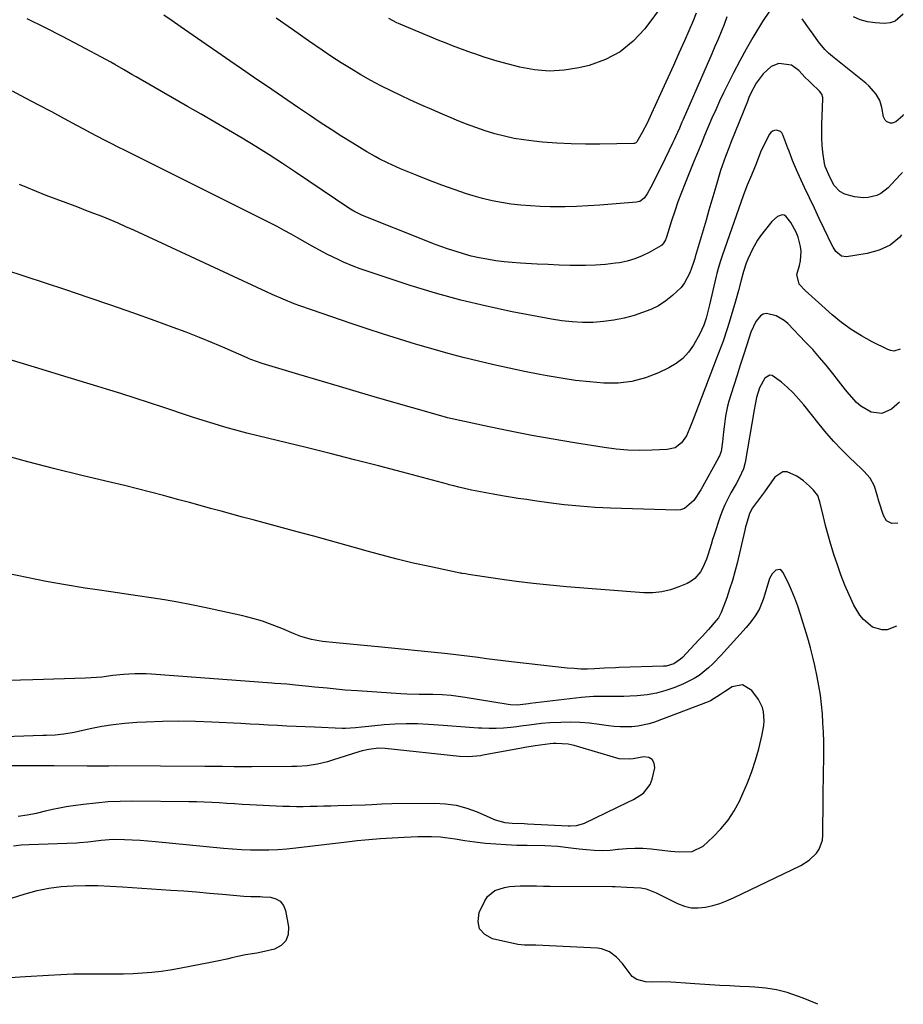
# Model space of a CAD drawing. Units: inches. Extents: x 1889832 to 1895203, y 443151 to 448533.
# Drawn here: x 1894802 to 1895138, y 443151 to 443526 of the extents above; entities that cross this region are included whole.
import ezdxf

# ---------------------------------------------------------------- set-up
doc = ezdxf.new("R2010")
doc.units = ezdxf.units.IN
doc.header["$MEASUREMENT"] = 0
for name, color, linetype in [('1', 7, 'Continuous'), ('7', 7, 'Continuous'), ('8', 7, 'Continuous')]:
    doc.layers.add(name, color=color, linetype=linetype)

msp = doc.modelspace()

# ---------------------------------------------------------------- linework, layer by layer
at = {"layer": '1', "color": 18}
for points in [[(1895076.68, 443272.92, 1890), (1895072.68, 443272.1, 1890), (1895069.84, 443270.23, 1890), (1895068.32, 443269.21, 1890), (1895064.43, 443266.81, 1890), (1895063.59, 443266.45, 1890), (1895043.24, 443258.74, 1890), (1895041.13, 443258.05, 1890), (1895036.79, 443257.14, 1890), (1895034.58, 443256.92, 1890), (1895030.11, 443256.9, 1890), (1895027.89, 443257.07, 1890), (1895025.67, 443257.33, 1890), (1895022.1, 443257.85, 1890), (1895018.47, 443258.28, 1890), (1895014.83, 443258.57, 1890), (1895011.19, 443258.66, 1890), (1895007.53, 443258.61, 1890), (1895003.37, 443258.44, 1890), (1895000.23, 443258.21, 1890), (1894995.54, 443257.55, 1890), (1894992.41, 443257.12, 1890), (1894990.84, 443256.93, 1890), (1894988.5, 443256.67, 1890), (1894985.75, 443256.44, 1890), (1894983, 443256.3, 1890), (1894980.25, 443256.31, 1890), (1894977.5, 443256.41, 1890), (1894976.26, 443256.48, 1890), (1894972.89, 443256.7, 1890), (1894969.52, 443256.92, 1890), (1894966.15, 443257.16, 1890), (1894962.78, 443257.41, 1890), (1894957.25, 443257.84, 1890), (1894953.02, 443258.05, 1890), (1894948.79, 443258.12, 1890), (1894944.57, 443257.96, 1890), (1894940.35, 443257.65, 1890), (1894934.39, 443257.06, 1890), (1894931.91, 443256.81, 1890), (1894929.42, 443256.54, 1890), (1894925.68, 443256.33, 1890), (1894924.44, 443256.35, 1890), (1894913.87, 443256.76, 1890), (1894910.37, 443256.9, 1890), (1894906.87, 443257.06, 1890), (1894903.37, 443257.23, 1890), (1894899.88, 443257.42, 1890), (1894896.38, 443257.62, 1890), (1894892.88, 443257.81, 1890), (1894889.38, 443258, 1890), (1894885.89, 443258.18, 1890), (1894874.87, 443258.74, 1890), (1894868.62, 443258.96, 1890), (1894862.36, 443259.06, 1890), (1894856.1, 443258.97, 1890), (1894849.85, 443258.76, 1890), (1894846.27, 443258.58, 1890), (1894841.82, 443258.24, 1890), (1894837.39, 443257.75, 1890), (1894832.99, 443257.04, 1890), (1894828.61, 443256.17, 1890), (1894822.44, 443254.77, 1890), (1894818.57, 443254.08, 1890), (1894815.33, 443253.73, 1890), (1894811.94, 443253.62, 1890), (1894810.58, 443253.58, 1890), (1894784.95, 443252.77, 1890)], [(1894799.39, 443211.7, 1890), (1894802.32, 443211.97, 1890), (1894805.26, 443212.14, 1890), (1894823.53, 443212.83, 1890), (1894824.56, 443212.88, 1890), (1894827.65, 443213.16, 1890), (1894829.69, 443213.41, 1890), (1894832.76, 443213.83, 1890), (1894835.83, 443214.12, 1890), (1894837.37, 443214.17, 1890), (1894841.68, 443214.08, 1890), (1894844.61, 443213.97, 1890), (1894847.54, 443213.81, 1890), (1894850.46, 443213.6, 1890), (1894853.38, 443213.34, 1890), (1894879.23, 443210.76, 1890), (1894882.68, 443210.47, 1890), (1894886.13, 443210.24, 1890), (1894889.58, 443210.12, 1890), (1894893.04, 443210.07, 1890), (1894896.49, 443210.12, 1890), (1894899.94, 443210.27, 1890), (1894903.39, 443210.54, 1890), (1894906.82, 443210.89, 1890), (1894927.18, 443213.35, 1890), (1894930.1, 443213.68, 1890), (1894933.02, 443213.95, 1890), (1894937.41, 443214.29, 1890), (1894938.87, 443214.38, 1890), (1894947.98, 443214.96, 1890), (1894950.59, 443215.09, 1890), (1894953.2, 443215.18, 1890), (1894955.81, 443215.19, 1890), (1894958.42, 443215.16, 1890), (1894961.75, 443215.03, 1890), (1894963.63, 443214.87, 1890), (1894967.35, 443214.28, 1890), (1894971.07, 443213.62, 1890), (1894972.95, 443213.36, 1890), (1894974.83, 443213.14, 1890), (1894978.94, 443212.72, 1890), (1894982.89, 443212.38, 1890), (1894986.83, 443212.11, 1890), (1894990.79, 443211.95, 1890), (1894994.75, 443211.86, 1890), (1895001.47, 443211.81, 1890), (1895006.4, 443211.54, 1890), (1895011.31, 443210.94, 1890), (1895014.58, 443210.55, 1890), (1895017.3, 443210.24, 1890), (1895020.29, 443210.01, 1890), (1895023.28, 443209.92, 1890), (1895026.27, 443210.05, 1890), (1895029.26, 443210.32, 1890), (1895029.48, 443210.35, 1890), (1895032.59, 443210.63, 1890), (1895035.69, 443210.77, 1890), (1895038.79, 443210.7, 1890), (1895041.9, 443210.47, 1890), (1895049.28, 443209.68, 1890), (1895052.58, 443209.41, 1890), (1895057.46, 443209.48, 1890), (1895061.63, 443211.52, 1890), (1895065.51, 443215.09, 1890), (1895068.46, 443218.14, 1890), (1895071.15, 443221.39, 1890), (1895073.44, 443224.92, 1890), (1895075.47, 443228.66, 1890), (1895076.8, 443231.5, 1890), (1895078.6, 443235.67, 1890), (1895080.23, 443239.9, 1890), (1895081.61, 443244.22, 1890), (1895082.82, 443248.6, 1890), (1895084.14, 443254.03, 1890), (1895084.73, 443257.48, 1890), (1895084.85, 443259.22, 1890), (1895084.66, 443262.68, 1890), (1895084.26, 443264.32, 1890), (1895082.68, 443267.33, 1890), (1895080.15, 443270.76, 1890), (1895076.68, 443272.92, 1890)], [(1895033.72, 443244.57, 1888), (1895029.74, 443244.8, 1888), (1895012.6, 443249.79, 1888), (1895010.37, 443250.3, 1888), (1895005.82, 443250.6, 1888), (1895004.68, 443250.53, 1888), (1895003.55, 443250.41, 1888), (1894997.84, 443249.65, 1888), (1894993.92, 443249.04, 1888), (1894992.62, 443248.81, 1888), (1894978.07, 443246.1, 1888), (1894976.95, 443245.91, 1888), (1894972.42, 443245.53, 1888), (1894969.02, 443245.69, 1888), (1894940.77, 443248.67, 1888), (1894938.25, 443248.77, 1888), (1894934.49, 443248.32, 1888), (1894932.02, 443247.75, 1888), (1894930.8, 443247.39, 1888), (1894920.69, 443244.21, 1888), (1894918.81, 443243.66, 1888), (1894915, 443242.76, 1888), (1894911.12, 443242.14, 1888), (1894907.22, 443241.83, 1888), (1894905.26, 443241.78, 1888), (1894890.02, 443241.74, 1888), (1894887.8, 443241.74, 1888), (1894883.35, 443241.77, 1888), (1894878.9, 443241.82, 1888), (1894876.68, 443241.84, 1888), (1894872.23, 443241.87, 1888), (1894838.49, 443242.03, 1888), (1894835.71, 443242.02, 1888), (1894831.55, 443241.97, 1888), (1894828.78, 443241.96, 1888), (1894827.39, 443241.96, 1888), (1894814.87, 443242.08, 1888), (1894812.49, 443242.1, 1888), (1894807.73, 443242.09, 1888), (1894802.96, 443242.05, 1888), (1894798.19, 443242.11, 1888)], [(1894801.17, 443222.9, 1888), (1894804.69, 443223.41, 1888), (1894808.18, 443224.1, 1888), (1894811.65, 443224.95, 1888), (1894814.25, 443225.56, 1888), (1894816.87, 443226.11, 1888), (1894819.5, 443226.58, 1888), (1894822.14, 443226.99, 1888), (1894826.09, 443227.53, 1888), (1894830.73, 443228.07, 1888), (1894835.37, 443228.47, 1888), (1894840.02, 443228.67, 1888), (1894844.69, 443228.73, 1888), (1894866.08, 443228.55, 1888), (1894868.99, 443228.5, 1888), (1894871.89, 443228.41, 1888), (1894874.79, 443228.27, 1888), (1894877.69, 443228.09, 1888), (1894880.59, 443227.9, 1888), (1894883.49, 443227.71, 1888), (1894886.4, 443227.55, 1888), (1894889.3, 443227.4, 1888), (1894901.8, 443226.79, 1888), (1894904.41, 443226.69, 1888), (1894907.02, 443226.64, 1888), (1894909.63, 443226.64, 1888), (1894912.24, 443226.68, 1888), (1894914.86, 443226.76, 1888), (1894917.47, 443226.83, 1888), (1894920.08, 443226.91, 1888), (1894922.7, 443226.99, 1888), (1894933.14, 443227.3, 1888), (1894935.67, 443227.4, 1888), (1894939.46, 443227.66, 1888), (1894943.25, 443227.79, 1888), (1894959.51, 443227.91, 1888), (1894963.69, 443227.68, 1888), (1894967.79, 443227.1, 1888), (1894971.78, 443226, 1888), (1894975.71, 443224.55, 1888), (1894981.68, 443221.91, 1888), (1894982.57, 443221.55, 1888), (1894986.25, 443220.49, 1888), (1894989.11, 443220.21, 1888), (1894993.59, 443220.1, 1888), (1894994.87, 443220.04, 1888), (1895010.38, 443219.28, 1888), (1895011.17, 443219.26, 1888), (1895013.55, 443219.4, 1888), (1895015.83, 443219.99, 1888), (1895016.56, 443220.3, 1888), (1895028.91, 443226.23, 1888), (1895033.07, 443228.27, 1888), (1895035.14, 443229.31, 1888), (1895039, 443231.63, 1888), (1895041.56, 443234.96, 1888), (1895042.33, 443237.02, 1888), (1895043.28, 443241.27, 1888), (1895043.05, 443243.14, 1888), (1895042.35, 443244.55, 1888), (1895040.96, 443245.29, 1888), (1895039.1, 443245.57, 1888), (1895035.04, 443244.77, 1888), (1895033.72, 443244.57, 1888)]]:
    msp.add_polyline3d(points, dxfattribs=at)
at = {"layer": '7', "color": 18}
for points in [[(1895046.45, 443531.9, 1912), (1895039.52, 443522.56, 1912), (1895035.09, 443517.77, 1912), (1895030.17, 443513.72, 1912), (1895024.5, 443510.79, 1912), (1895018.34, 443508.62, 1912), (1895014.39, 443507.68, 1912), (1895008.78, 443506.79, 1912), (1895003.18, 443506.45, 1912), (1894997.59, 443506.93, 1912), (1894992.01, 443507.97, 1912), (1894983.32, 443510.25, 1912), (1894982.09, 443510.59, 1912), (1894978.43, 443511.72, 1912), (1894974.81, 443512.98, 1912), (1894973.61, 443513.41, 1912), (1894971.18, 443514.29, 1912), (1894968.76, 443515.19, 1912), (1894966.36, 443516.1, 1912), (1894963.97, 443517.04, 1912), (1894961.58, 443518.01, 1912), (1894945.8, 443524.53, 1912), (1894945.18, 443524.8, 1912), (1894942.18, 443526.43, 1912)], [(1895086.86, 443529.21, 1906), (1895084.2, 443525.35, 1906), (1895080.6, 443519.22, 1906), (1895078.06, 443514.77, 1906), (1895075.59, 443510.28, 1906), (1895073.22, 443505.74, 1906), (1895070.92, 443501.16, 1906), (1895069.47, 443498.21, 1906), (1895067.94, 443494.99, 1906), (1895066.44, 443491.76, 1906), (1895065.01, 443488.5, 1906), (1895063.61, 443485.22, 1906), (1895062.25, 443481.92, 1906), (1895060.89, 443478.63, 1906), (1895059.53, 443475.33, 1906), (1895058.17, 443472.03, 1906), (1895054.79, 443463.81, 1906), (1895053.4, 443460.27, 1906), (1895052.07, 443456.71, 1906), (1895050.85, 443453.11, 1906), (1895049.69, 443449.49, 1906), (1895047.78, 443443.19, 1906), (1895047.42, 443442.23, 1906), (1895046.66, 443440.9, 1906), (1895045.95, 443440.21, 1906), (1895045.53, 443439.92, 1906), (1895041.14, 443437.43, 1906), (1895038.45, 443436.09, 1906), (1895035.68, 443434.96, 1906), (1895032.8, 443434.15, 1906), (1895029.85, 443433.54, 1906), (1895028.29, 443433.31, 1906), (1895024.51, 443432.86, 1906), (1895020.71, 443432.54, 1906), (1895016.9, 443432.41, 1906), (1895013.08, 443432.43, 1906), (1895011.07, 443432.49, 1906), (1895006.88, 443432.63, 1906), (1895002.69, 443432.79, 1906), (1894998.5, 443432.99, 1906), (1894994.31, 443433.21, 1906), (1894992.27, 443433.33, 1906), (1894989.11, 443433.56, 1906), (1894985.96, 443433.87, 1906), (1894982.83, 443434.28, 1906), (1894979.42, 443434.82, 1906), (1894976.45, 443435.4, 1906), (1894973.51, 443436.07, 1906), (1894970.6, 443436.86, 1906), (1894967.71, 443437.74, 1906), (1894964.84, 443438.7, 1906), (1894961.99, 443439.71, 1906), (1894959.15, 443440.76, 1906), (1894956.33, 443441.85, 1906), (1894932.18, 443451.46, 1906), (1894928.86, 443453.08, 1906), (1894926.98, 443454.26, 1906), (1894906.67, 443467.99, 1906), (1894901.66, 443471.31, 1906), (1894896.62, 443474.58, 1906), (1894891.52, 443477.75, 1906), (1894886.38, 443480.87, 1906), (1894881.21, 443483.93, 1906), (1894876.03, 443486.98, 1906), (1894870.84, 443490, 1906), (1894865.63, 443493.01, 1906), (1894847.63, 443503.34, 1906), (1894846.02, 443504.26, 1906), (1894844.42, 443505.19, 1906), (1894841.21, 443507.05, 1906), (1894838, 443508.89, 1906), (1894836.38, 443509.79, 1906), (1894834.75, 443510.69, 1906), (1894824.77, 443516.1, 1906), (1894818.11, 443519.61, 1906), (1894811.4, 443523.03, 1906), (1894804.63, 443526.31, 1906)], [(1895070.64, 443527.04, 1908), (1895069.63, 443524.2, 1908), (1895068.49, 443521.39, 1908), (1895067.34, 443518.59, 1908), (1895066.16, 443515.81, 1908), (1895064.96, 443513.02, 1908), (1895054.07, 443488.06, 1908), (1895053.59, 443486.96, 1908), (1895052.65, 443484.75, 1908), (1895051.22, 443481.43, 1908), (1895050.71, 443480.34, 1908), (1895050.19, 443479.25, 1908), (1895045.71, 443470.01, 1908), (1895044.75, 443468.08, 1908), (1895042.79, 443464.23, 1908), (1895041.78, 443462.32, 1908), (1895040.39, 443459.73, 1908), (1895039.2, 443458.06, 1908), (1895037.6, 443456.84, 1908), (1895036.98, 443456.64, 1908), (1895036.32, 443456.52, 1908), (1895022.33, 443455.42, 1908), (1895017.95, 443455.14, 1908), (1895013.58, 443454.93, 1908), (1895009.19, 443454.84, 1908), (1895004.81, 443454.83, 1908), (1895003.45, 443454.85, 1908), (1894999.75, 443454.95, 1908), (1894996.05, 443455.14, 1908), (1894992.37, 443455.45, 1908), (1894988.68, 443455.84, 1908), (1894985.03, 443456.39, 1908), (1894981.4, 443457.08, 1908), (1894977.82, 443457.96, 1908), (1894974.26, 443458.97, 1908), (1894971.75, 443459.76, 1908), (1894966.99, 443461.33, 1908), (1894962.26, 443462.99, 1908), (1894957.57, 443464.77, 1908), (1894952.92, 443466.65, 1908), (1894946.6, 443469.29, 1908), (1894944.96, 443470, 1908), (1894941.7, 443471.48, 1908), (1894938.48, 443473.06, 1908), (1894936.9, 443473.9, 1908), (1894933.81, 443475.7, 1908), (1894928.5, 443478.98, 1908), (1894924.34, 443481.59, 1908), (1894920.2, 443484.23, 1908), (1894916.1, 443486.92, 1908), (1894912.02, 443489.65, 1908), (1894907.83, 443492.49, 1908), (1894903.77, 443495.24, 1908), (1894899.7, 443498.01, 1908), (1894895.64, 443500.77, 1908), (1894891.58, 443503.54, 1908), (1894890.66, 443504.17, 1908), (1894886.15, 443507.26, 1908), (1894881.65, 443510.36, 1908), (1894877.15, 443513.47, 1908), (1894872.66, 443516.59, 1908), (1894862.82, 443523.46, 1908), (1894859.71, 443525.58, 1908), (1894856.58, 443527.66, 1908)], [(1895137.79, 443528.13, 1908), (1895134.71, 443525.38, 1908), (1895132.78, 443524.76, 1908), (1895130.66, 443524.53, 1908), (1895127.14, 443524.74, 1908), (1895124.23, 443525.16, 1908), (1895121.43, 443525.88, 1908), (1895118.79, 443527.07, 1908)], [(1895137.72, 443489.88, 1906), (1895137.57, 443489.46, 1906), (1895134.95, 443487.18, 1906), (1895133.57, 443486.63, 1906), (1895132.84, 443486.65, 1906), (1895131.44, 443487.22, 1906), (1895130.9, 443487.71, 1906), (1895130.29, 443489.07, 1906), (1895129.68, 443492.58, 1906), (1895128.89, 443495.27, 1906), (1895127.51, 443497.71, 1906), (1895124.67, 443500.88, 1906), (1895123.59, 443501.81, 1906), (1895110.83, 443512.05, 1906), (1895109.38, 443513.31, 1906), (1895108.01, 443514.64, 1906), (1895105.56, 443517.59, 1906), (1895103.47, 443520.5, 1906), (1895102.08, 443522.45, 1906), (1895099.34, 443526.36, 1906)], [(1895137.43, 443467.84, 1904), (1895136.62, 443466.91, 1904), (1895133.48, 443463.52, 1904), (1895132.02, 443462.02, 1904), (1895129.3, 443459.89, 1904), (1895127.75, 443459.15, 1904), (1895124.39, 443458.28, 1904), (1895122.67, 443458.16, 1904), (1895119.25, 443458.65, 1904), (1895115.61, 443459.67, 1904), (1895113.7, 443460.57, 1904), (1895111.55, 443462.94, 1904), (1895109.93, 443465.8, 1904), (1895108.04, 443470.14, 1904), (1895107.79, 443471.33, 1904), (1895107.25, 443475.65, 1904), (1895106.99, 443478.21, 1904), (1895106.82, 443480.78, 1904), (1895106.78, 443483.35, 1904), (1895106.82, 443485.93, 1904), (1895107.24, 443495.98, 1904), (1895107.22, 443496.44, 1904), (1895106.77, 443497.7, 1904), (1895105.91, 443498.8, 1904), (1895105.59, 443499.13, 1904), (1895103.12, 443501.46, 1904), (1895101.81, 443502.72, 1904), (1895100.52, 443504, 1904), (1895098, 443506.62, 1904), (1895095.23, 443508.68, 1904), (1895090.41, 443509.39, 1904), (1895087.49, 443508.24, 1904), (1895084.54, 443505.43, 1904), (1895081.79, 443501.81, 1904), (1895079.69, 443497.74, 1904), (1895079.07, 443496.34, 1904), (1895078.48, 443494.93, 1904), (1895072.21, 443479.25, 1904), (1895071.52, 443477.5, 1904), (1895070.18, 443473.98, 1904), (1895069.53, 443472.21, 1904), (1895068.31, 443468.65, 1904), (1895067.75, 443466.85, 1904), (1895067.21, 443465.04, 1904), (1895066.08, 443461.08, 1904), (1895064.99, 443457.28, 1904), (1895063.89, 443453.49, 1904), (1895062.79, 443449.7, 1904), (1895061.67, 443445.92, 1904), (1895058.68, 443435.81, 1904), (1895058.49, 443435.16, 1904), (1895057.89, 443433.2, 1904), (1895056.61, 443429.68, 1904), (1895054.64, 443425.83, 1904), (1895053.31, 443424.14, 1904), (1895050.08, 443421.03, 1904), (1895047.47, 443418.98, 1904), (1895044.71, 443417.17, 1904), (1895041.75, 443415.72, 1904), (1895038.65, 443414.52, 1904), (1895035.42, 443413.5, 1904), (1895031.58, 443412.46, 1904), (1895027.71, 443411.63, 1904), (1895023.77, 443411.13, 1904), (1895019.81, 443410.83, 1904), (1895015.82, 443410.83, 1904), (1895011.85, 443411.01, 1904), (1895007.9, 443411.44, 1904), (1895003.96, 443412.05, 1904), (1894989.09, 443414.87, 1904), (1894979.27, 443416.93, 1904), (1894969.52, 443419.24, 1904), (1894959.87, 443421.93, 1904), (1894950.28, 443424.87, 1904), (1894936.55, 443429.38, 1904), (1894933.88, 443430.3, 1904), (1894931.23, 443431.25, 1904), (1894928.61, 443432.27, 1904), (1894924.94, 443433.79, 1904), (1894922.89, 443434.69, 1904), (1894918.86, 443436.63, 1904), (1894916.88, 443437.66, 1904), (1894912.96, 443439.82, 1904), (1894911.01, 443440.93, 1904), (1894907.67, 443442.86, 1904), (1894905.01, 443444.37, 1904), (1894902.34, 443445.84, 1904), (1894899.65, 443447.27, 1904), (1894896.93, 443448.66, 1904), (1894844.48, 443474.9, 1904), (1894841.85, 443476.22, 1904), (1894839.23, 443477.54, 1904), (1894836.6, 443478.88, 1904), (1894833.98, 443480.21, 1904), (1894831.37, 443481.56, 1904), (1894828.76, 443482.93, 1904), (1894826.16, 443484.31, 1904), (1894823.57, 443485.7, 1904), (1894818.88, 443488.24, 1904), (1894813.95, 443490.89, 1904), (1894809, 443493.53, 1904), (1894804.04, 443496.15, 1904), (1894799.07, 443498.75, 1904)], [(1895137.12, 443444.15, 1902), (1895136.28, 443443.17, 1902), (1895132.75, 443440.24, 1902), (1895128.59, 443438.28, 1902), (1895124.02, 443436.98, 1902), (1895116.13, 443435.8, 1902), (1895114.33, 443435.98, 1902), (1895112.19, 443437.75, 1902), (1895111.09, 443439.39, 1902), (1895110.63, 443440.27, 1902), (1895107.69, 443446.42, 1902), (1895105.82, 443450.35, 1902), (1895103.96, 443454.29, 1902), (1895102.11, 443458.22, 1902), (1895100.27, 443462.17, 1902), (1895097.66, 443467.78, 1902), (1895097.14, 443468.92, 1902), (1895095.71, 443472.4, 1902), (1895094.38, 443475.92, 1902), (1895093.94, 443477.09, 1902), (1895092.02, 443482.19, 1902), (1895091.6, 443482.89, 1902), (1895091.07, 443483.45, 1902), (1895089.58, 443483.98, 1902), (1895088.77, 443483.88, 1902), (1895088.04, 443483.62, 1902), (1895087.45, 443483.13, 1902), (1895086.94, 443482.48, 1902), (1895084.1, 443477.04, 1902), (1895083.44, 443475.6, 1902), (1895081.85, 443471.1, 1902), (1895080.08, 443466.78, 1902), (1895078.44, 443463.08, 1902), (1895076.96, 443459.31, 1902), (1895068.88, 443436.19, 1902), (1895068.25, 443434.26, 1902), (1895067.41, 443431.33, 1902), (1895066.91, 443429.36, 1902), (1895066.67, 443428.37, 1902), (1895064.1, 443417.53, 1902), (1895063.35, 443414.51, 1902), (1895062.78, 443412.39, 1902), (1895061.95, 443409.77, 1902), (1895060.44, 443406.45, 1902), (1895058, 443402.21, 1902), (1895056.1, 443399.52, 1902), (1895053.95, 443397.13, 1902), (1895051.39, 443395.15, 1902), (1895048.57, 443393.47, 1902), (1895044.71, 443391.62, 1902), (1895039.71, 443389.68, 1902), (1895034.6, 443388.29, 1902), (1895029.33, 443387.7, 1902), (1895023.97, 443387.66, 1902), (1895018.54, 443388.14, 1902), (1895013.12, 443388.75, 1902), (1895007.73, 443389.56, 1902), (1895002.35, 443390.49, 1902), (1894999.6, 443391.03, 1902), (1894993.75, 443392.19, 1902), (1894987.9, 443393.41, 1902), (1894982.08, 443394.7, 1902), (1894976.26, 443396.04, 1902), (1894970.47, 443397.47, 1902), (1894964.7, 443398.97, 1902), (1894958.95, 443400.58, 1902), (1894953.23, 443402.26, 1902), (1894952.34, 443402.53, 1902), (1894946.2, 443404.44, 1902), (1894940.07, 443406.38, 1902), (1894933.96, 443408.38, 1902), (1894927.86, 443410.42, 1902), (1894912.7, 443415.57, 1902), (1894908.37, 443417.11, 1902), (1894906.22, 443417.93, 1902), (1894901.96, 443419.65, 1902), (1894897.74, 443421.48, 1902), (1894895.65, 443422.44, 1902), (1894845.19, 443445.88, 1902), (1894842.2, 443447.24, 1902), (1894839.18, 443448.56, 1902), (1894836.15, 443449.83, 1902), (1894833.1, 443451.06, 1902), (1894830.03, 443452.26, 1902), (1894826.96, 443453.44, 1902), (1894823.88, 443454.61, 1902), (1894819.42, 443456.27, 1902), (1894815.66, 443457.69, 1902), (1894811.91, 443459.13, 1902), (1894808.17, 443460.63, 1902), (1894804.45, 443462.15, 1902), (1894801.7, 443463.29, 1902)], [(1895136.28, 443380.45, 1898), (1895133.24, 443377.76, 1898), (1895129.58, 443376.17, 1898), (1895125.63, 443376.71, 1898), (1895121.64, 443378.96, 1898), (1895120.05, 443380.32, 1898), (1895117.19, 443383.49, 1898), (1895115.83, 443385.15, 1898), (1895113.17, 443388.52, 1898), (1895110.96, 443391.39, 1898), (1895108.5, 443394.48, 1898), (1895105.97, 443397.51, 1898), (1895103.34, 443400.46, 1898), (1895100.64, 443403.35, 1898), (1895093.88, 443410.35, 1898), (1895092.53, 443411.53, 1898), (1895089.48, 443413.31, 1898), (1895085.79, 443414.14, 1898), (1895084.55, 443413.93, 1898), (1895083.46, 443413.29, 1898), (1895081.68, 443411.1, 1898), (1895079.82, 443407.04, 1898), (1895078.26, 443402.22, 1898), (1895077.03, 443398.38, 1898), (1895075.8, 443394.53, 1898), (1895074.57, 443390.69, 1898), (1895073.35, 443386.84, 1898), (1895071.48, 443380.89, 1898), (1895070.93, 443378.98, 1898), (1895070.12, 443375.09, 1898), (1895069.63, 443371.02, 1898), (1895069.42, 443369.14, 1898), (1895069.01, 443365.38, 1898), (1895068.53, 443361.64, 1898), (1895067.87, 443360.03, 1898), (1895067.67, 443359.64, 1898), (1895067.47, 443359.25, 1898), (1895060.84, 443347.14, 1898), (1895058.09, 443343.02, 1898), (1895054.53, 443339.95, 1898), (1895053.07, 443339.54, 1898), (1895051.51, 443339.37, 1898), (1895026.47, 443340.16, 1898), (1895020.59, 443340.44, 1898), (1895014.73, 443340.85, 1898), (1895008.88, 443341.46, 1898), (1895003.04, 443342.19, 1898), (1894997.57, 443342.97, 1898), (1894994.48, 443343.41, 1898), (1894991.39, 443343.87, 1898), (1894988.31, 443344.35, 1898), (1894985.23, 443344.84, 1898), (1894981.83, 443345.41, 1898), (1894979.08, 443345.91, 1898), (1894976.34, 443346.46, 1898), (1894973.6, 443347.04, 1898), (1894968.75, 443348.11, 1898), (1894966.92, 443348.57, 1898), (1894965.1, 443349.07, 1898), (1894964.49, 443349.23, 1898), (1894947.4, 443353.78, 1898), (1894938.24, 443356.19, 1898), (1894929.06, 443358.57, 1898), (1894919.88, 443360.89, 1898), (1894910.69, 443363.17, 1898), (1894892.39, 443367.65, 1898), (1894888.19, 443368.72, 1898), (1894884.01, 443369.82, 1898), (1894879.85, 443371, 1898), (1894875.7, 443372.22, 1898), (1894871.56, 443373.49, 1898), (1894867.44, 443374.79, 1898), (1894863.33, 443376.14, 1898), (1894859.23, 443377.52, 1898), (1894856.58, 443378.43, 1898), (1894851.15, 443380.25, 1898), (1894845.71, 443382.03, 1898), (1894840.25, 443383.75, 1898), (1894834.78, 443385.43, 1898), (1894831.55, 443386.39, 1898), (1894824.45, 443388.53, 1898), (1894817.36, 443390.68, 1898), (1894810.27, 443392.84, 1898), (1894803.19, 443395.02, 1898), (1894792.23, 443398.4, 1898)], [(1895135.68, 443334.41, 1896), (1895135.65, 443334.4, 1896), (1895133.48, 443334.26, 1896), (1895131.45, 443335.37, 1896), (1895130.23, 443337.33, 1896), (1895128.54, 443342.74, 1896), (1895127.86, 443345.04, 1896), (1895126.88, 443348.47, 1896), (1895125.16, 443351.53, 1896), (1895122.73, 443354.27, 1896), (1895121.87, 443355.12, 1896), (1895117.39, 443359.37, 1896), (1895114.34, 443362.39, 1896), (1895111.38, 443365.49, 1896), (1895108.56, 443368.72, 1896), (1895105.82, 443372.03, 1896), (1895099.94, 443379.48, 1896), (1895097.99, 443381.78, 1896), (1895095.96, 443383.99, 1896), (1895093.78, 443386.07, 1896), (1895091.51, 443388.05, 1896), (1895087.98, 443390.55, 1896), (1895086.99, 443390.68, 1896), (1895085.16, 443389.61, 1896), (1895083.15, 443385.95, 1896), (1895081.99, 443382.3, 1896), (1895081.44, 443379.61, 1896), (1895081.08, 443377.57, 1896), (1895077.6, 443357.52, 1896), (1895076.98, 443355.07, 1896), (1895075.42, 443351.6, 1896), (1895074.2, 443349.37, 1896), (1895072.25, 443345.99, 1896), (1895071.02, 443343.72, 1896), (1895069.88, 443341.4, 1896), (1895068.9, 443339.02, 1896), (1895068.02, 443336.6, 1896), (1895065.84, 443329.97, 1896), (1895065.25, 443328.15, 1896), (1895064.68, 443326.33, 1896), (1895063.59, 443322.67, 1896), (1895062.96, 443320.73, 1896), (1895061.55, 443317.5, 1896), (1895060.69, 443315.95, 1896), (1895058.48, 443313.32, 1896), (1895057.1, 443312.32, 1896), (1895055.58, 443311.49, 1896), (1895052.47, 443310.15, 1896), (1895049.24, 443309.03, 1896), (1895045.95, 443308.24, 1896), (1895042.58, 443307.93, 1896), (1895039.16, 443307.95, 1896), (1895009.72, 443310.25, 1896), (1895003.35, 443310.82, 1896), (1894996.99, 443311.48, 1896), (1894990.65, 443312.27, 1896), (1894984.32, 443313.15, 1896), (1894972.47, 443314.93, 1896), (1894971.28, 443315.11, 1896), (1894970.08, 443315.3, 1896), (1894969.69, 443315.37, 1896), (1894969.29, 443315.45, 1896), (1894957.67, 443317.89, 1896), (1894951.47, 443319.26, 1896), (1894945.31, 443320.72, 1896), (1894939.17, 443322.32, 1896), (1894933.06, 443324.01, 1896), (1894932.61, 443324.14, 1896), (1894926.29, 443325.94, 1896), (1894919.96, 443327.72, 1896), (1894913.62, 443329.47, 1896), (1894907.27, 443331.18, 1896), (1894890.52, 443335.67, 1896), (1894886.49, 443336.75, 1896), (1894882.46, 443337.84, 1896), (1894878.43, 443338.93, 1896), (1894874.4, 443340.03, 1896), (1894870.37, 443341.14, 1896), (1894866.35, 443342.23, 1896), (1894862.32, 443343.33, 1896), (1894858.29, 443344.42, 1896), (1894856.49, 443344.91, 1896), (1894851.56, 443346.21, 1896), (1894846.61, 443347.49, 1896), (1894841.66, 443348.72, 1896), (1894836.7, 443349.93, 1896), (1894825.46, 443352.59, 1896), (1894815.18, 443355.11, 1896), (1894804.93, 443357.74, 1896), (1894794.72, 443360.54, 1896)], [(1895135.17, 443295.26, 1894), (1895131.7, 443293.84, 1894), (1895129.73, 443293.8, 1894), (1895126.11, 443294.83, 1894), (1895122.62, 443297.72, 1894), (1895121.2, 443299.4, 1894), (1895118.96, 443303.22, 1894), (1895117.22, 443307.1, 1894), (1895115.61, 443310.88, 1894), (1895114.09, 443314.7, 1894), (1895112.71, 443318.57, 1894), (1895111.43, 443322.47, 1894), (1895110.01, 443327.15, 1894), (1895109.09, 443330.36, 1894), (1895108.24, 443333.59, 1894), (1895107.42, 443336.82, 1894), (1895106.05, 443342.48, 1894), (1895105.84, 443343.31, 1894), (1895105.29, 443344.92, 1894), (1895103.68, 443346.92, 1894), (1895102.11, 443348.48, 1894), (1895099.82, 443350.51, 1894), (1895097.3, 443352.25, 1894), (1895093.67, 443353.9, 1894), (1895091.92, 443353.94, 1894), (1895088.88, 443351.88, 1894), (1895086.21, 443348.02, 1894), (1895085.02, 443346.38, 1894), (1895082.33, 443342.78, 1894), (1895080.45, 443340.23, 1894), (1895079.34, 443338.16, 1894), (1895078.14, 443334.21, 1894), (1895077.83, 443333.01, 1894), (1895077.54, 443331.81, 1894), (1895074.58, 443319.25, 1894), (1895073.73, 443315.91, 1894), (1895072.8, 443312.59, 1894), (1895071.75, 443309.31, 1894), (1895070.63, 443306.06, 1894), (1895068.56, 443300.45, 1894), (1895068.2, 443299.61, 1894), (1895067.47, 443298.46, 1894), (1895066.63, 443297.38, 1894), (1895063.68, 443293.99, 1894), (1895061.27, 443291.31, 1894), (1895060.04, 443289.99, 1894), (1895053.83, 443283.36, 1894), (1895053.09, 443282.65, 1894), (1895050.56, 443280.95, 1894), (1895047.66, 443280.07, 1894), (1895046.64, 443279.97, 1894), (1895029.78, 443279.45, 1894), (1895028.37, 443279.4, 1894), (1895024.13, 443279.2, 1894), (1895020.36, 443278.99, 1894), (1895017.76, 443278.92, 1894), (1895015.18, 443278.93, 1894), (1895012.59, 443279.07, 1894), (1895010.01, 443279.29, 1894), (1894988.86, 443281.62, 1894), (1894985.67, 443281.99, 1894), (1894982.48, 443282.39, 1894), (1894979.3, 443282.81, 1894), (1894976.11, 443283.26, 1894), (1894972.93, 443283.71, 1894), (1894969.75, 443284.12, 1894), (1894966.56, 443284.5, 1894), (1894963.36, 443284.84, 1894), (1894938.04, 443287.38, 1894), (1894934.06, 443287.78, 1894), (1894930.07, 443288.17, 1894), (1894926.08, 443288.56, 1894), (1894922.1, 443288.94, 1894), (1894916.93, 443289.44, 1894), (1894912.77, 443290.13, 1894), (1894908.72, 443291.33, 1894), (1894907.4, 443291.83, 1894), (1894906.1, 443292.36, 1894), (1894901.47, 443294.33, 1894), (1894897.83, 443295.77, 1894), (1894894.14, 443297.07, 1894), (1894890.39, 443298.16, 1894), (1894886.59, 443299.11, 1894), (1894872.12, 443302.32, 1894), (1894867.06, 443303.39, 1894), (1894861.97, 443304.37, 1894), (1894856.87, 443305.23, 1894), (1894851.76, 443306.02, 1894), (1894846.63, 443306.75, 1894), (1894841.51, 443307.49, 1894), (1894836.38, 443308.25, 1894), (1894831.26, 443309.02, 1894), (1894826.65, 443309.72, 1894), (1894819.24, 443310.93, 1894), (1894811.86, 443312.24, 1894), (1894804.5, 443313.72, 1894), (1894797.16, 443315.3, 1894)], [(1895105.24, 443151.35, 1892), (1895102.54, 443152.52, 1892), (1895099.68, 443153.69, 1892), (1895097.59, 443154.49, 1892), (1895093.61, 443155.81, 1892), (1895089.58, 443156.85, 1892), (1895085.47, 443157.5, 1892), (1895081.3, 443157.89, 1892), (1895079.34, 443157.97, 1892), (1895075.57, 443158.15, 1892), (1895071.8, 443158.34, 1892), (1895068.04, 443158.55, 1892), (1895064.27, 443158.78, 1892), (1895060.39, 443159.03, 1892), (1895058.57, 443159.15, 1892), (1895054.92, 443159.41, 1892), (1895051.27, 443159.68, 1892), (1895049.44, 443159.77, 1892), (1895045.79, 443159.84, 1892), (1895042.09, 443159.82, 1892), (1895039.8, 443159.96, 1892), (1895036.5, 443160.76, 1892), (1895034.72, 443161.98, 1892), (1895032.07, 443165.54, 1892), (1895031.05, 443166.87, 1892), (1895028.75, 443169.32, 1892), (1895026.09, 443171.32, 1892), (1895023.07, 443172.46, 1892), (1895021.44, 443172.7, 1892), (1894998.08, 443173.87, 1892), (1894997.22, 443173.89, 1892), (1894993.77, 443173.81, 1892), (1894991.22, 443174.08, 1892), (1894981.56, 443176.2, 1892), (1894978.63, 443177.88, 1892), (1894976.65, 443180.04, 1892), (1894976.13, 443182.91, 1892), (1894976.56, 443186.26, 1892), (1894978.64, 443190.76, 1892), (1894979.66, 443192.36, 1892), (1894982.44, 443194.69, 1892), (1894986.14, 443195.84, 1892), (1894988.1, 443196.17, 1892), (1894992.07, 443196.41, 1892), (1894995.79, 443196.39, 1892), (1894998.37, 443196.37, 1892), (1895000.94, 443196.35, 1892), (1895003.52, 443196.34, 1892), (1895027.04, 443196.18, 1892), (1895028.27, 443196.16, 1892), (1895032.65, 443195.95, 1892), (1895035.33, 443195.84, 1892), (1895037.99, 443195.71, 1892), (1895039.97, 443195.26, 1892), (1895043.77, 443193.77, 1892), (1895051.98, 443189.68, 1892), (1895054.54, 443188.71, 1892), (1895057.16, 443188.09, 1892), (1895059.84, 443188, 1892), (1895062.57, 443188.25, 1892), (1895065.3, 443188.9, 1892), (1895067.99, 443189.69, 1892), (1895070.61, 443190.68, 1892), (1895073.18, 443191.8, 1892), (1895098.77, 443204.22, 1892), (1895101.99, 443206.23, 1892), (1895104.73, 443208.85, 1892), (1895105.77, 443210.4, 1892), (1895107.03, 443213.8, 1892), (1895107.24, 443215.65, 1892), (1895107.33, 443229.55, 1892), (1895107.36, 443233.16, 1892), (1895107.41, 443236.78, 1892), (1895107.47, 443240.4, 1892), (1895107.55, 443244.02, 1892), (1895107.58, 443247.63, 1892), (1895107.55, 443251.25, 1892), (1895107.42, 443254.86, 1892), (1895107.23, 443258.47, 1892), (1895107, 443261.92, 1892), (1895106.68, 443265.46, 1892), (1895106.27, 443268.99, 1892), (1895105.71, 443272.5, 1892), (1895105.04, 443275.99, 1892), (1895104.15, 443280.21, 1892), (1895103.54, 443282.95, 1892), (1895102.51, 443287.03, 1892), (1895101.75, 443289.73, 1892), (1895101.34, 443291.07, 1892), (1895098.7, 443299.7, 1892), (1895097.68, 443302.8, 1892), (1895096.56, 443305.86, 1892), (1895095.3, 443308.87, 1892), (1895093.95, 443311.84, 1892), (1895092.04, 443315.82, 1892), (1895091.48, 443316.44, 1892), (1895090.86, 443316.81, 1892), (1895089.34, 443316.58, 1892), (1895087.87, 443315.19, 1892), (1895086.96, 443313.39, 1892), (1895085.17, 443307.39, 1892), (1895084.55, 443305.4, 1892), (1895083.02, 443301.54, 1892), (1895081.52, 443299.17, 1892), (1895079.85, 443296.91, 1892), (1895078.03, 443294.75, 1892), (1895068.49, 443284.15, 1892), (1895065.33, 443280.89, 1892), (1895063.66, 443279.36, 1892), (1895060.12, 443276.52, 1892), (1895058.25, 443275.28, 1892), (1895054.21, 443273.25, 1892), (1895050.97, 443271.92, 1892), (1895047.49, 443270.69, 1892), (1895043.95, 443269.71, 1892), (1895040.33, 443269.09, 1892), (1895036.65, 443268.71, 1892), (1895033.85, 443268.57, 1892), (1895031.53, 443268.48, 1892), (1895026.89, 443268.43, 1892), (1895022.25, 443268.47, 1892), (1895019.94, 443268.42, 1892), (1895015.32, 443268.05, 1892), (1894995.84, 443265.76, 1892), (1894995.32, 443265.7, 1892), (1894994.29, 443265.54, 1892), (1894991, 443265.18, 1892), (1894988.4, 443265.27, 1892), (1894987.53, 443265.39, 1892), (1894971.21, 443268.11, 1892), (1894967.69, 443268.61, 1892), (1894965.92, 443268.79, 1892), (1894962.38, 443269.05, 1892), (1894958.83, 443269.17, 1892), (1894955.96, 443269.18, 1892), (1894953.63, 443269.2, 1892), (1894948.99, 443269.34, 1892), (1894946.67, 443269.48, 1892), (1894930.23, 443270.59, 1892), (1894925.6, 443270.94, 1892), (1894923.29, 443271.14, 1892), (1894918.68, 443271.59, 1892), (1894914.06, 443272.05, 1892), (1894911.75, 443272.28, 1892), (1894906.68, 443272.78, 1892), (1894903.32, 443273.1, 1892), (1894898.83, 443273.47, 1892), (1894897.71, 443273.55, 1892), (1894851.94, 443277, 1892), (1894849.82, 443277.11, 1892), (1894845.57, 443277.13, 1892), (1894843.35, 443277.02, 1892), (1894841.28, 443276.85, 1892), (1894837.15, 443276.41, 1892), (1894833.04, 443275.88, 1892), (1894828.91, 443275.52, 1892), (1894826.83, 443275.42, 1892), (1894806.75, 443274.82, 1892), (1894802.06, 443274.67, 1892), (1894797.37, 443274.5, 1892)], [(1894788.15, 443188.4, 1892), (1894803.87, 443193.4, 1892), (1894808.37, 443194.62, 1892), (1894812.91, 443195.59, 1892), (1894817.52, 443196.16, 1892), (1894822.17, 443196.48, 1892), (1894826.85, 443196.53, 1892), (1894831.53, 443196.5, 1892), (1894836.21, 443196.33, 1892), (1894840.89, 443196.08, 1892), (1894859.21, 443194.83, 1892), (1894864.14, 443194.48, 1892), (1894869.07, 443194.1, 1892), (1894873.99, 443193.68, 1892), (1894878.92, 443193.24, 1892), (1894886.96, 443192.5, 1892), (1894889.67, 443192.36, 1892), (1894893.28, 443192.32, 1892), (1894894.19, 443192.27, 1892), (1894897.17, 443192.08, 1892), (1894899.19, 443191.5, 1892), (1894900.87, 443190.53, 1892), (1894902.04, 443188.98, 1892), (1894902.85, 443187.05, 1892), (1894904.03, 443180.8, 1892), (1894903.86, 443177.94, 1892), (1894903.01, 443175.51, 1892), (1894901.17, 443173.72, 1892), (1894898.65, 443172.36, 1892), (1894894.82, 443171.39, 1892), (1894891.97, 443170.76, 1892), (1894887.64, 443170.13, 1892), (1894884.78, 443169.59, 1892), (1894882.46, 443169.03, 1892), (1894880.59, 443168.56, 1892), (1894876.83, 443167.72, 1892), (1894874.95, 443167.35, 1892), (1894862.58, 443165, 1892), (1894859.06, 443164.39, 1892), (1894855.54, 443163.87, 1892), (1894852, 443163.47, 1892), (1894848.45, 443163.15, 1892), (1894844.88, 443162.95, 1892), (1894841.32, 443162.8, 1892), (1894837.75, 443162.76, 1892), (1894834.19, 443162.77, 1892), (1894831.78, 443162.82, 1892), (1894827.02, 443162.84, 1892), (1894822.25, 443162.79, 1892), (1894817.49, 443162.61, 1892), (1894812.72, 443162.35, 1892), (1894803.95, 443161.76, 1892), (1894798.07, 443161.39, 1892)]]:
    msp.add_polyline3d(points, dxfattribs=at)
at = {"layer": '8', "color": 18}
for points in [[(1895059.05, 443528.42, 1910), (1895057.86, 443525.56, 1910), (1895054.56, 443518, 1910), (1895052.49, 443513.28, 1910), (1895050.4, 443508.57, 1910), (1895048.28, 443503.87, 1910), (1895046.15, 443499.18, 1910), (1895042.1, 443490.35, 1910), (1895040.33, 443486.66, 1910), (1895038.44, 443483.05, 1910), (1895036.44, 443479.49, 1910), (1895036.13, 443479.18, 1910), (1895035.55, 443478.91, 1910), (1895035.33, 443478.88, 1910), (1895022.45, 443478.62, 1910), (1895016.98, 443478.6, 1910), (1895011.52, 443478.71, 1910), (1895006.06, 443479.01, 1910), (1895000.61, 443479.44, 1910), (1894997.25, 443479.77, 1910), (1894993.5, 443480.23, 1910), (1894989.78, 443480.84, 1910), (1894986.09, 443481.66, 1910), (1894982.44, 443482.62, 1910), (1894978.82, 443483.75, 1910), (1894975.23, 443484.95, 1910), (1894971.68, 443486.27, 1910), (1894968.16, 443487.67, 1910), (1894966.79, 443488.24, 1910), (1894962.62, 443490.01, 1910), (1894958.46, 443491.81, 1910), (1894954.32, 443493.65, 1910), (1894950.19, 443495.52, 1910), (1894946.96, 443497.01, 1910), (1894943.03, 443498.89, 1910), (1894939.14, 443500.83, 1910), (1894935.3, 443502.89, 1910), (1894931.51, 443505.01, 1910), (1894927.77, 443507.24, 1910), (1894924.07, 443509.53, 1910), (1894920.43, 443511.91, 1910), (1894916.83, 443514.35, 1910), (1894911.63, 443517.98, 1910), (1894905.47, 443522.3, 1910), (1894899.31, 443526.62, 1910)], [(1895136.55, 443400.64, 1900), (1895134.22, 443399.92, 1900), (1895133.04, 443400.09, 1900), (1895131.86, 443400.49, 1900), (1895125.94, 443403.45, 1900), (1895121.9, 443405.67, 1900), (1895118, 443408.1, 1900), (1895114.3, 443410.82, 1900), (1895110.74, 443413.75, 1900), (1895105.54, 443418.37, 1900), (1895104.28, 443419.5, 1900), (1895103.01, 443420.64, 1900), (1895100.5, 443422.93, 1900), (1895098.23, 443425.37, 1900), (1895097.31, 443428.98, 1900), (1895098.27, 443432.52, 1900), (1895098.73, 443434.29, 1900), (1895098.96, 443437.88, 1900), (1895098.72, 443439.7, 1900), (1895097.81, 443443.26, 1900), (1895097.1, 443445.21, 1900), (1895095.08, 443448.84, 1900), (1895093.17, 443451.26, 1900), (1895092.47, 443451.64, 1900), (1895091.68, 443451.71, 1900), (1895089.95, 443451.14, 1900), (1895087.77, 443449.26, 1900), (1895083.53, 443443.71, 1900), (1895082.39, 443442.1, 1900), (1895080.39, 443438.74, 1900), (1895078.63, 443434.91, 1900), (1895078.02, 443433.34, 1900), (1895077, 443430.13, 1900), (1895076.12, 443426.87, 1900), (1895075.06, 443422.89, 1900), (1895073.98, 443418.92, 1900), (1895073, 443415.45, 1900), (1895071.6, 443410.72, 1900), (1895070.85, 443408.38, 1900), (1895069.25, 443403.72, 1900), (1895067.56, 443399.09, 1900), (1895066.69, 443396.79, 1900), (1895057.83, 443373.93, 1900), (1895056.65, 443370.76, 1900), (1895055.37, 443367.67, 1900), (1895053.42, 443365.05, 1900), (1895050.98, 443363.15, 1900), (1895047.99, 443362.39, 1900), (1895042.16, 443362.14, 1900), (1895037.61, 443362.08, 1900), (1895033.07, 443362.21, 1900), (1895028.54, 443362.6, 1900), (1895024.02, 443363.18, 1900), (1895012.78, 443364.97, 1900), (1895004.62, 443366.34, 1900), (1894996.47, 443367.8, 1900), (1894988.35, 443369.41, 1900), (1894980.25, 443371.1, 1900), (1894964.48, 443374.54, 1900), (1894964.07, 443374.64, 1900), (1894962.86, 443374.97, 1900), (1894938.76, 443381.91, 1900), (1894931.05, 443384.14, 1900), (1894923.34, 443386.39, 1900), (1894915.64, 443388.67, 1900), (1894907.95, 443390.96, 1900), (1894894.02, 443395.13, 1900), (1894889.72, 443396.7, 1900), (1894889.02, 443396.99, 1900), (1894888.31, 443397.29, 1900), (1894879.95, 443400.97, 1900), (1894875.04, 443403.07, 1900), (1894870.12, 443405.1, 1900), (1894865.15, 443407.04, 1900), (1894860.16, 443408.91, 1900), (1894853.3, 443411.41, 1900), (1894844.85, 443414.44, 1900), (1894836.38, 443417.42, 1900), (1894827.88, 443420.33, 1900), (1894819.37, 443423.18, 1900), (1894796.18, 443430.82, 1900)]]:
    msp.add_polyline3d(points, dxfattribs=at)

doc.saveas('drawing.dxf')
